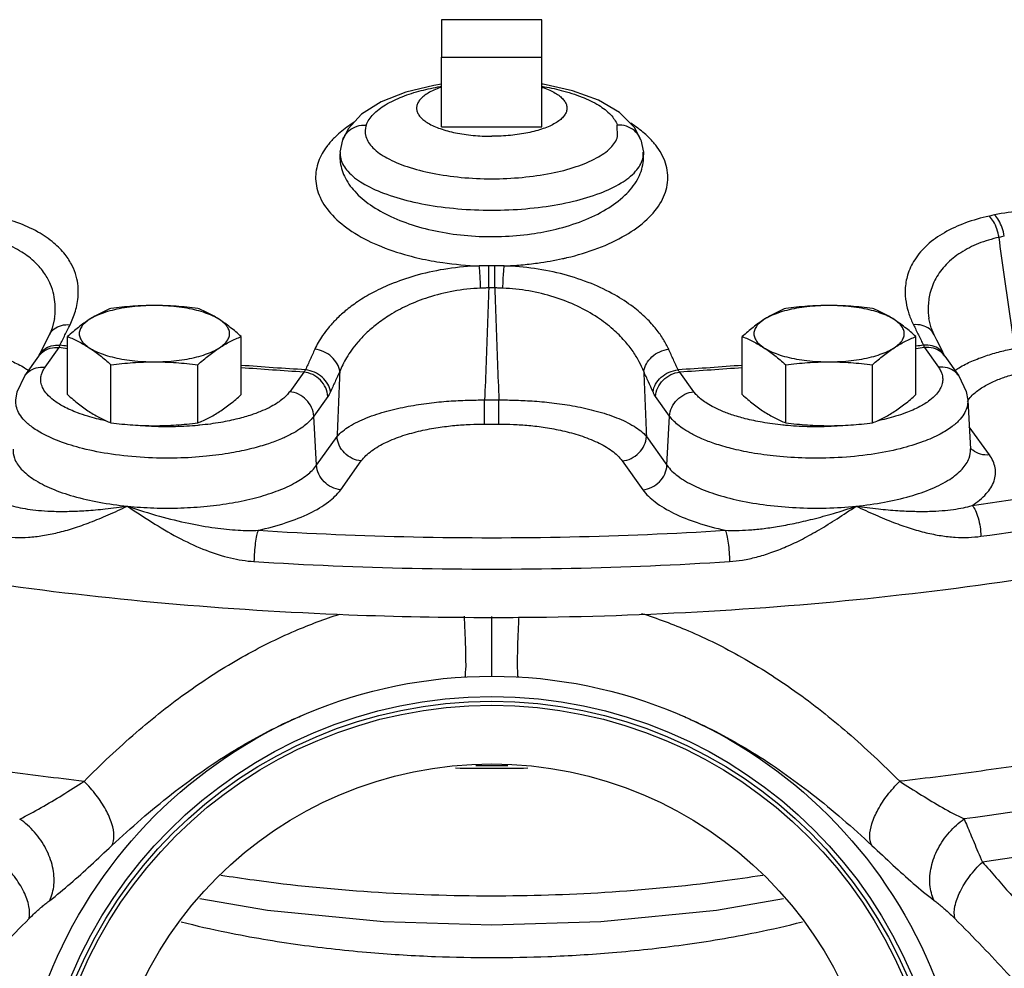
# Model space of a CAD drawing. Units: inches. Extents: x -70 to 63, y -41 to 68.
# Drawn here: x 45 to 49, y 0 to 5 of the extents above; entities that cross this region are included whole.
import ezdxf

# ---------------------------------------------------------------- set-up
doc = ezdxf.new("R2010")
doc.units = ezdxf.units.IN
doc.header["$LTSCALE"] = 1.21
doc.header["$MEASUREMENT"] = 0
doc.layers.get('0').update_dxf_attribs({"linetype": 'CONTINUOUS'})
for name, color, linetype in [('02___PRT_ALL_AXES', 7, 'CONTINUOUS'), ('11611', 7, 'CONTINUOUS'), ('MACHINE', 7, 'CONTINUOUS')]:
    doc.layers.add(name, color=color, linetype=linetype)

msp = doc.modelspace()

# ---------------------------------------------------------------- linework, layer by layer
at = {"color": 7, "linetype": 'CONTINUOUS'}
for p, q in [((47.1733, 4.62), (46.6733, 4.62)), ((46.6733, 4.62), (46.6733, 4.4327)), ((47.1733, 4.4327), (47.1733, 4.62)), ((46.6733, 4.4327), (47.1733, 4.4327)), ((47.551, 4.0372), (47.5491, 4.0942)), ((47.6666, 4.021), (47.6348, 4.0815)), ((46.1673, 3.9594), (46.1799, 4.0205)), ((46.1799, 4.0205), (46.1801, 4.021)), ((47.6667, 4.0205), (47.6666, 4.021)), ((47.6667, 4.0205), (47.6793, 3.9594)), ((46.1673, 3.9589), (46.1665, 3.9447)), ((47.6794, 3.9589), (47.6801, 3.9462)), ((47.6802, 3.9446), (47.6801, 3.9462)), ((44.7435, 3.1296), (44.7435, 3.1296)), ((49.1032, 3.1296), (49.1032, 3.1296)), ((44.7028, 3.019), (44.7171, 3.048)), ((44.6958, 2.8861), (44.7659, 2.9841)), ((49.0808, 2.9841), (49.1508, 2.8861)), ((49.1798, 2.9458), (49.1654, 2.9752)), ((44.5942, 2.843), (44.6642, 2.9409)), ((44.6669, 2.946), (44.6647, 2.9417)), ((49.1827, 2.9405), (49.1798, 2.946)), ((49.1824, 2.9409), (49.2525, 2.843)), ((45.9856, 2.8616), (45.9156, 2.7637)), ((47.9311, 2.7637), (47.861, 2.8616)), ((46.1062, 2.7397), (46.0361, 2.6418)), ((47.8105, 2.6418), (47.7405, 2.7397)), ((49.297, 2.7211), (49.3108, 2.4773)), ((46.0495, 2.3965), (46.0361, 2.6418)), ((47.7972, 2.3965), (47.8105, 2.6418)), ((49.4053, 2.4481), (49.3044, 2.5891)), ((46.0495, 2.3965), (46.152, 2.5399)), ((47.6947, 2.5399), (47.7972, 2.3965)), ((49.3108, 2.4773), (49.3108, 2.4773)), ((46.17, 2.2746), (46.2726, 2.4179)), ((47.5741, 2.4179), (47.6766, 2.2746))]:
    msp.add_line(p, q, dxfattribs=at)
for points in [[(46.6733, 4.2976), (46.634, 4.2919), (46.495, 4.2582), (46.3718, 4.2096), (46.2744, 4.1479), (46.2073, 4.0749), (46.1801, 4.021)], [(47.6348, 4.0815), (47.5604, 4.1572), (47.4554, 4.2189), (47.3266, 4.2656), (47.1796, 4.2976), (47.1733, 4.2982)], [(44.7435, 3.1296), (44.7312, 3.0808), (44.7171, 3.048)], [(49.1295, 3.048), (49.1152, 3.0816), (49.1032, 3.1296)], [(49.1654, 2.9752), (49.1431, 3.0204), (49.1295, 3.048)], [(44.7028, 3.019), (44.6805, 2.9737), (44.6668, 2.9458)], [(44.5497, 2.7211), (44.5561, 2.7624), (44.5942, 2.843)], [(49.2525, 2.843), (49.2899, 2.7652), (49.297, 2.7212)], [(45.4679, 0.235), (45.8053, 0.1759), (46.383, 0.1194), (46.9233, 0.1027)], [(46.9233, 0.1027), (47.4666, 0.1196), (48.0441, 0.1762), (48.3788, 0.235)]]:
    msp.add_lwpolyline(points, dxfattribs=at)
for points, start_tangent, end_tangent in [([(46.2976, 4.0942), (46.3319, 4.147), (46.3939, 4.1952), (46.4773, 4.2356), (46.571, 4.2659), (46.6665, 4.2866), (46.6733, 4.2878)], (0.147737, 0.411538), (0.431211, 0.073165)), ([(47.1735, 4.2878), (47.2702, 4.2673), (47.3735, 4.2339), (47.4569, 4.1927), (47.5164, 4.1454), (47.5491, 4.0942)], (0.431182, -0.073145), (0.147687, -0.411444)), ([(46.2368, 4.1078), (46.2265, 4.1012), (46.1592, 4.0501)], (-0.081869, -0.051593), (-0.072438, -0.064272)), ([(46.1801, 4.021), (46.1851, 4.0325), (46.2123, 4.0667), (46.2517, 4.0883), (46.2976, 4.0942)], (0.050698, 0.139798), (0.147144, -0.007411)), ([(46.2976, 4.0942), (46.2956, 4.0372), (46.3306, 3.9812), (46.4005, 3.9301), (46.5013, 3.8868), (46.6271, 3.8539), (46.7705, 3.8332), (46.923, 3.8262), (47.0756, 3.8332), (47.2191, 3.8538), (47.3451, 3.8867), (47.446, 3.9301), (47.516, 3.9812), (47.551, 4.0372)], (-0.48538, -1.35303), (0.384378, 1.399456)), ([(47.6666, 4.021), (47.6616, 4.0325), (47.6344, 4.0667), (47.595, 4.0883), (47.5491, 4.0942)], (-0.050699, 0.139798), (-0.147144, -0.007408)), ([(47.6915, 4.0465), (47.6625, 4.0709), (47.6173, 4.1031)], (-0.069278, 0.062787), (-0.078368, 0.050798)), ([(46.1536, 4.0451), (46.1163, 4.0066)], (-0.039523, -0.036153), (-0.034784, -0.040746)), ([(46.1592, 4.0501), (46.1536, 4.0451)], (-0.005635, -0.004999), (-0.005559, -0.005085)), ([(47.7284, 4.0089), (47.6915, 4.0465)], (-0.03451, 0.039851), (-0.039042, 0.035384)), ([(46.1163, 4.0066), (46.1011, 3.9876), (46.0596, 3.9124), (46.0452, 3.8259), (46.0673, 3.7336), (46.1288, 3.6441), (46.226, 3.5637), (46.3542, 3.4957), (46.5075, 3.443), (46.5646, 3.4289)], (-0.581186, -0.680803), (0.872213, -0.196609)), ([(47.2976, 3.4325), (47.4528, 3.4797), (47.5907, 3.5451), (47.6981, 3.6242), (47.7691, 3.7133), (47.8002, 3.808), (47.7901, 3.9036), (47.7412, 3.9933), (47.7284, 4.0089)], (0.857101, 0.203224), (-0.577885, 0.667324)), ([(46.1665, 3.9447), (46.167, 3.9166), (46.1886, 3.8387), (46.2399, 3.7637), (46.3181, 3.696), (46.4199, 3.638), (46.5412, 3.5918), (46.6772, 3.5591), (46.8228, 3.541), (46.9725, 3.5383), (47.1209, 3.5512)], (-0.057061, -1.141486), (1.124095, 0.159278)), ([(46.1675, 3.9589), (46.1704, 3.9264)], (-0.001759, -0.032762), (0.007575, -0.031593)), ([(46.1704, 3.9264), (46.2057, 3.8635), (46.2779, 3.8053), (46.3833, 3.7546), (46.5165, 3.7141), (46.6705, 3.6859), (46.8376, 3.6714), (47.0091, 3.6714), (47.1761, 3.6859), (47.3302, 3.7141), (47.4634, 3.7546), (47.5687, 3.8053), (47.6409, 3.8635), (47.6762, 3.9264), (47.6791, 3.9589)], (0.398501, -1.662023), (-0.092548, 1.723547)), ([(47.1209, 3.5512), (47.2446, 3.575), (47.3767, 3.6165), (47.4947, 3.674), (47.5872, 3.7437), (47.6495, 3.8222), (47.6784, 3.9058), (47.6801, 3.9446)], (0.731487, 0.103717), (-0.03653, 0.744339)), ([(44.8204, 3.0977), (44.835, 3.1305), (44.8473, 3.1656), (44.8564, 3.2037), (44.8613, 3.2451), (44.8604, 3.2904), (44.8513, 3.3395), (44.8311, 3.3923), (44.7957, 3.4482), (44.7402, 3.5054), (44.6601, 3.5605), (44.5558, 3.6076), (44.4417, 3.6398)], (0.34691, 0.700563), (-0.764292, 0.164294)), ([(49.4049, 3.6398), (49.2852, 3.6055), (49.1807, 3.5572), (49.0949, 3.4953), (49.0325, 3.4223), (48.9971, 3.3458), (48.9852, 3.2747), (48.9892, 3.2101), (49.0038, 3.1516), (49.0263, 3.0977)], (-0.763771, -0.164214), (0.346674, -0.700093)), ([(49.4308, 3.6454), (49.4179, 3.6425), (49.4049, 3.6398)], (-0.025878, -0.005636), (-0.025894, -0.005562)), ([(49.453, 3.5337), (49.4421, 3.5759), (49.4254, 3.6127), (49.4049, 3.6398)], (-0.020124, 0.116214), (-0.084755, 0.08202)), ([(50.5546, 3.4283), (50.5128, 3.454), (50.4656, 3.4805), (50.4116, 3.5079), (50.3495, 3.5362), (50.2773, 3.565), (50.1935, 3.5936), (50.0961, 3.621), (49.9834, 3.6452), (49.8548, 3.6634), (49.7134, 3.6717), (49.566, 3.666), (49.4308, 3.6454)], (-0.984929, 0.632596), (-1.14383, -0.248829)), ([(49.4794, 3.5394), (49.4684, 3.5816), (49.4515, 3.6184), (49.4308, 3.6454)], (-0.020359, 0.116311), (-0.085373, 0.081573)), ([(49.4794, 3.5394), (49.4662, 3.5365), (49.453, 3.5337)], (-0.026379, -0.005745), (-0.026395, -0.005669)), ([(44.7435, 3.1296), (44.7461, 3.1558), (44.7461, 3.2001), (44.7393, 3.2479), (44.7229, 3.2992), (44.6936, 3.3532), (44.6471, 3.4081), (44.5797, 3.4604), (44.4913, 3.5043), (44.3937, 3.5337)], (0.080478, 0.586899), (-0.577938, 0.128696)), ([(49.453, 3.5337), (49.3506, 3.5025), (49.2621, 3.4573), (49.1898, 3.3985), (49.1378, 3.3282), (49.1088, 3.2541), (49.0999, 3.1847), (49.1032, 3.1296)], (-0.577559, -0.128631), (0.080445, -0.58693)), ([(49.5312, 2.9806), (49.5053, 3.1641), (49.4792, 3.3485), (49.453, 3.5337)], (-0.078114, 0.55315), (-0.078278, 0.553127)), ([(46.8613, 3.3914), (46.7036, 3.3771), (46.5563, 3.3463), (46.4323, 3.3051), (46.3324, 3.259), (46.254, 3.2121), (46.1929, 3.1664), (46.1454, 3.123), (46.1086, 3.0823), (46.0801, 3.0443), (46.058, 3.0088), (46.0409, 2.9752)], (-0.962847, -0.031698), (-0.400363, -0.876236)), ([(46.5646, 3.4289), (46.679, 3.4078), (46.8613, 3.3914)], (0.292084, -0.06584), (0.299068, -0.010668)), ([(46.9084, 3.3913), (46.8845, 3.3914), (46.8612, 3.3914)], (-0.047115, 0.00022), (-0.047115, 0.000072)), ([(46.8678, 3.2803), (46.8661, 3.3237), (46.8638, 3.3623), (46.8612, 3.3914)], (-0.00345, 0.111281), (-0.012574, 0.110623)), ([(46.9081, 3.2813), (46.9081, 3.3241), (46.9082, 3.3622), (46.9084, 3.3913)], (0.000088, 0.109941), (0.000582, 0.10994)), ([(46.9383, 3.3913), (46.9233, 3.3912), (46.9084, 3.3913)], (-0.029948, -0.000142), (-0.029948, 0.000143)), ([(46.9854, 3.3914), (46.962, 3.3914), (46.9383, 3.3913)], (-0.047125, -0.000069), (-0.047124, -0.00022)), ([(46.9386, 3.2813), (46.9385, 3.3241), (46.9384, 3.3622), (46.9383, 3.3913)], (-0.000086, 0.109946), (-0.00058, 0.109945)), ([(46.9788, 3.2803), (46.9806, 3.3237), (46.9828, 3.3623), (46.9854, 3.3914)], (0.003449, 0.111286), (0.012575, 0.110627)), ([(46.9854, 3.3914), (47.0692, 3.3965), (47.1522, 3.4056)], (0.16737, 0.005979), (0.165954, 0.02254)), ([(47.8057, 2.9752), (47.7797, 3.024), (47.7438, 3.0752), (47.6948, 3.1295), (47.6279, 3.1869), (47.537, 3.2465), (47.4201, 3.3028), (47.284, 3.348), (47.1367, 3.3781), (46.9854, 3.3914)], (-0.40029, 0.87607), (-0.962667, 0.03166)), ([(47.1522, 3.4056), (47.2765, 3.4276)], (0.125041, 0.017003), (0.123285, 0.02727)), ([(47.2765, 3.4276), (47.2821, 3.4289)], (0.00556, 0.00123), (0.005555, 0.001252)), ([(47.2821, 3.4289), (47.2976, 3.4325)], (0.015539, 0.003502), (0.0155, 0.003675)), ([(46.8678, 3.2803), (46.7325, 3.2651), (46.6067, 3.2338), (46.5008, 3.1924), (46.4153, 3.1463), (46.3482, 3.0995), (46.2958, 3.0541), (46.2551, 3.011), (46.2235, 2.9705), (46.199, 2.9329), (46.1799, 2.8977), (46.1652, 2.8644)], (-0.858903, -0.038517), (-0.318869, -0.798449)), ([(46.9081, 3.2813), (46.8877, 3.281), (46.8678, 3.2803)], (-0.04027, -0.00024), (-0.040231, -0.001791)), ([(46.9081, 3.2813), (46.9014, 3.0942), (46.8947, 2.9079), (46.888, 2.7223)], (-0.020029, -0.559), (-0.020181, -0.558995)), ([(46.9386, 3.2813), (46.9233, 3.2813), (46.9081, 3.2813)], (-0.030467, -0.000027), (-0.030467, 0.000028)), ([(46.9788, 3.2803), (46.9588, 3.281), (46.9386, 3.2813)], (-0.040242, 0.001806), (-0.040281, 0.000235)), ([(46.9386, 3.2813), (46.9453, 3.0942), (46.952, 2.9079), (46.9587, 2.7223)], (0.020029, -0.559), (0.020181, -0.558994)), ([(47.6815, 2.8644), (47.659, 2.9128), (47.6281, 2.9635), (47.586, 3.0174), (47.5286, 3.0745), (47.4508, 3.1338), (47.3508, 3.1901), (47.2343, 3.2356), (47.1084, 3.2662), (46.9788, 3.2803)], (-0.318814, 0.798311), (-0.858755, 0.03849)), ([(44.7171, 3.048), (44.7408, 3.0768), (44.777, 3.0943), (44.8204, 3.0977)], (0.054219, 0.109381), (0.120522, -0.0106)), ([(44.7952, 3.0467), (44.8204, 3.0977)], (0.025146, 0.051034), (0.025247, 0.050984)), ([(49.1295, 3.048), (49.1058, 3.0768), (49.0697, 3.0943), (49.0263, 3.0977)], (-0.054216, 0.109385), (-0.120525, -0.0106)), ([(49.0263, 3.0977), (49.0515, 3.0467)], (0.025247, -0.050985), (0.025146, -0.051034)), ([(44.7701, 2.9958), (44.7952, 3.0467)], (0.024982, 0.050952), (0.025081, 0.050903)), ([(49.0515, 3.0467), (49.0765, 2.9958)], (0.025081, -0.050903), (0.024982, -0.050952)), ([(44.6669, 2.946), (44.6907, 2.9749), (44.7268, 2.9924), (44.7701, 2.9958)], (0.05376, 0.109738), (0.120625, -0.010641)), ([(44.7659, 2.9841), (44.768, 2.9894), (44.7701, 2.9958)], (0.004907, 0.01148), (0.003799, 0.011893)), ([(44.8079, 2.9904), (44.7701, 2.9958)], (-0.03774, 0.005339), (-0.037724, 0.005446)), ([(49.0765, 2.9958), (49.0388, 2.9904)], (-0.037724, -0.005446), (-0.03774, -0.005339)), ([(49.1798, 2.946), (49.156, 2.9749), (49.1199, 2.9924), (49.0765, 2.9958)], (-0.053782, 0.109704), (-0.120605, -0.01064)), ([(49.0765, 2.9958), (49.0787, 2.9894), (49.0808, 2.9841)], (0.003799, -0.011893), (0.004907, -0.01148)), ([(44.3155, 2.9806), (44.3879, 2.9637), (44.4596, 2.9425), (44.5293, 2.9159), (44.5937, 2.8829)], (0.290004, -0.059593), (0.253296, -0.153603)), ([(44.6642, 2.9409), (44.6828, 2.9606)], (0.015802, 0.022038), (0.021026, 0.017055)), ([(44.6828, 2.9606), (44.7211, 2.9803), (44.7659, 2.9841)], (0.068794, 0.055801), (0.087603, -0.008793)), ([(44.8079, 2.9781), (44.7659, 2.9841)], (-0.041994, 0.005913), (-0.041975, 0.006045)), ([(46.0409, 2.9752), (46.0176, 2.924), (45.9945, 2.8729)], (-0.046699, -0.102205), (-0.046214, -0.102425)), ([(46.1652, 2.8644), (46.1523, 2.9034), (46.1244, 2.9379), (46.0855, 2.963), (46.0409, 2.9752)], (-0.020834, 0.176692), (-0.176797, 0.019926)), ([(47.6815, 2.8644), (47.6944, 2.9034), (47.7222, 2.9379), (47.7611, 2.963), (47.8057, 2.9752)], (0.020834, 0.176692), (0.176797, 0.019926)), ([(47.8522, 2.8729), (47.829, 2.924), (47.8057, 2.9752)], (-0.046214, 0.102425), (-0.046699, 0.102205)), ([(49.0808, 2.9841), (49.0388, 2.9781)], (-0.041975, -0.006045), (-0.041994, -0.005913)), ([(49.1639, 2.9606), (49.1255, 2.9803), (49.0808, 2.9841)], (-0.068794, 0.055802), (-0.087604, -0.008793)), ([(49.1824, 2.9409), (49.1639, 2.9606)], (-0.01579, 0.022008), (-0.021002, 0.017035)), ([(49.2537, 2.8834), (49.318, 2.9162), (49.3874, 2.9426), (49.4588, 2.9637), (49.5312, 2.9806)], (0.252874, 0.152688), (0.289188, 0.059429)), ([(44.5937, 2.8829), (44.6141, 2.8697)], (0.020801, -0.012614), (0.019966, -0.013906)), ([(44.5942, 2.843), (44.6127, 2.8627), (44.6511, 2.8824), (44.6958, 2.8861)], (0.067491, 0.094198), (0.114414, -0.011484)), ([(44.909, 2.6409), (44.8577, 2.6583), (44.7874, 2.6899), (44.738, 2.7214), (44.7056, 2.7515), (44.6862, 2.7793), (44.6766, 2.8048), (44.6744, 2.8279), (44.6776, 2.8488), (44.6849, 2.8681), (44.6958, 2.8861)], (-0.365176, 0.110453), (0.22184, 0.310144)), ([(45.9945, 2.8729), (45.6738, 2.8951)], (-0.320918, 0.018878), (-0.320476, 0.025618)), ([(45.9856, 2.8616), (45.6738, 2.8833)], (-0.312048, 0.018456), (-0.311632, 0.024803)), ([(45.9945, 2.8729), (45.9901, 2.8667), (45.9856, 2.8616)], (-0.007652, -0.012148), (-0.010252, -0.01005)), ([(46.1062, 2.7397), (46.0953, 2.7833), (46.0687, 2.8215), (46.0304, 2.8489), (45.9856, 2.8616)], (-0.010037, 0.18484), (-0.184186, 0.018488)), ([(46.1189, 2.7625), (46.1059, 2.8014), (46.078, 2.8357), (46.0391, 2.8607), (45.9945, 2.8729)], (-0.021218, 0.176445), (-0.176604, 0.019857)), ([(46.1652, 2.8644), (46.142, 2.8134), (46.1189, 2.7625)], (-0.046504, -0.101779), (-0.046021, -0.101999)), ([(46.1652, 2.8644), (46.1586, 2.7018), (46.152, 2.5399)], (-0.013186, -0.324571), (-0.013179, -0.324572)), ([(47.7277, 2.7625), (47.7047, 2.8134), (47.6815, 2.8644)], (-0.046021, 0.101999), (-0.046504, 0.101779)), ([(47.6815, 2.8644), (47.6881, 2.7018), (47.6947, 2.5399)], (0.013186, -0.324571), (0.013179, -0.324572)), ([(47.7277, 2.7625), (47.7407, 2.8014), (47.7686, 2.8357), (47.8076, 2.8607), (47.8522, 2.8729)], (0.021215, 0.176445), (0.176603, 0.019857)), ([(47.7405, 2.7397), (47.7514, 2.7833), (47.7779, 2.8215), (47.8163, 2.8489), (47.861, 2.8616)], (0.010037, 0.18484), (0.184186, 0.018488)), ([(48.1729, 2.8951), (47.8522, 2.8729)], (-0.320476, -0.025618), (-0.320918, -0.018878)), ([(47.861, 2.8616), (47.8565, 2.8667), (47.8522, 2.8729)], (-0.010252, 0.01005), (-0.007652, 0.012148)), ([(48.1729, 2.8833), (47.861, 2.8616)], (-0.311632, -0.024803), (-0.312048, -0.018456)), ([(49.1508, 2.8861), (49.1617, 2.8681), (49.1691, 2.8488), (49.1723, 2.8277), (49.17, 2.8045), (49.1603, 2.779), (49.1407, 2.751), (49.1078, 2.7208), (49.0578, 2.6891), (48.9868, 2.6574), (48.9376, 2.6409)], (0.22188, -0.310199), (-0.36524, -0.110456)), ([(49.2525, 2.843), (49.2339, 2.8627), (49.1956, 2.8824), (49.1508, 2.8861)], (-0.067491, 0.094198), (-0.114414, -0.011484)), ([(49.2326, 2.8697), (49.2537, 2.8834)], (0.020582, 0.01433), (0.021465, 0.012961)), ([(49.3147, 2.7403), (49.3589, 2.7779), (49.4121, 2.8083), (49.4697, 2.8324), (49.5291, 2.8513), (49.5892, 2.866)], (0.207978, 0.227002), (0.299294, 0.063738)), ([(45.9156, 2.7637), (45.9009, 2.746), (45.8815, 2.7279), (45.8561, 2.7091), (45.8232, 2.6894), (45.7807, 2.6691), (45.7262, 2.6485), (45.6575, 2.6285), (45.572, 2.6105), (45.4682, 2.5964)], (-0.284232, -0.397371), (-0.486263, -0.0485)), ([(46.0361, 2.6418), (46.0252, 2.6853), (45.9987, 2.7235), (45.9603, 2.751), (45.9156, 2.7637)], (-0.010037, 0.18484), (-0.184186, 0.018488)), ([(46.1189, 2.7625), (46.1126, 2.7499), (46.1062, 2.7397)], (-0.010764, -0.023856), (-0.015239, -0.021278)), ([(47.7405, 2.7397), (47.734, 2.7499), (47.7277, 2.7625)], (-0.015239, 0.021278), (-0.010764, 0.023856)), ([(47.8105, 2.6418), (47.8214, 2.6853), (47.848, 2.7235), (47.8863, 2.751), (47.9311, 2.7637)], (0.010037, 0.18484), (0.184186, 0.018488)), ([(48.3754, 2.5967), (48.2723, 2.6109), (48.1874, 2.629), (48.1192, 2.6489), (48.0652, 2.6694), (48.023, 2.6897), (47.9902, 2.7093), (47.965, 2.728), (47.9457, 2.7461), (47.9311, 2.7637)], (-0.483046, 0.049172), (-0.28241, 0.394824)), ([(46.0361, 2.6418), (46.0186, 2.6206), (45.9953, 2.5989), (45.965, 2.5763), (45.9255, 2.5528), (45.8746, 2.5284), (45.8094, 2.5038), (45.727, 2.4799), (45.6247, 2.4582), (45.5004, 2.4414), (45.3543, 2.4324), (45.191, 2.4351), (45.0265, 2.4518), (44.8826, 2.4803), (44.7691, 2.5155), (44.6849, 2.5533), (44.6258, 2.5911), (44.5869, 2.6271), (44.5637, 2.6605), (44.5523, 2.691), (44.5496, 2.7186), (44.5497, 2.7211)], (-0.956735, -1.337564), (0.093051, 1.645595)), ([(46.152, 2.5399), (46.213, 2.5906), (46.2993, 2.6334), (46.4006, 2.6668), (46.5067, 2.6909), (46.6108, 2.707), (46.7096, 2.7167), (46.8018, 2.7214), (46.888, 2.7223)], (0.498269, 0.592645), (0.774243, -0.006874)), ([(46.8872, 2.6021), (46.8875, 2.6301), (46.8878, 2.6725), (46.888, 2.7223)], (0.00215, 0.120243), (0.000276, 0.120262)), ([(46.888, 2.7223), (46.9233, 2.7223), (46.9587, 2.7223)], (0.070679, -0.000177), (0.070679, 0.000177)), ([(46.9587, 2.7223), (47.0448, 2.7214), (47.1366, 2.7167), (47.235, 2.7071), (47.3387, 2.6911), (47.4446, 2.6672), (47.5462, 2.6338), (47.6331, 2.591), (47.6947, 2.5399)], (0.774236, 0.006866), (0.498251, -0.592651)), ([(46.9595, 2.6021), (46.9591, 2.6301), (46.9588, 2.6725), (46.9587, 2.7223)], (-0.00215, 0.120243), (-0.000276, 0.120262)), ([(49.297, 2.7212), (49.2971, 2.7184), (49.2943, 2.6907), (49.2827, 2.6601), (49.2592, 2.6265), (49.2199, 2.5903), (49.1601, 2.5524), (49.0749, 2.5145), (48.9604, 2.4794), (48.8154, 2.4511), (48.6505, 2.4348), (48.4878, 2.4325), (48.3426, 2.4417), (48.2191, 2.4587), (48.1175, 2.4804), (48.0358, 2.5043), (47.9711, 2.5289), (47.9206, 2.5531), (47.8813, 2.5766), (47.8511, 2.599), (47.828, 2.6206), (47.8105, 2.6418)], (0.094383, -1.645628), (-0.956781, 1.337629)), ([(49.2953, 2.7148), (49.3147, 2.7403)], (0.016559, 0.027449), (0.021679, 0.023662)), ([(44.9968, 2.6186), (44.9525, 2.6289), (44.909, 2.6409)], (-0.088664, 0.018642), (-0.086735, 0.026234)), ([(48.9376, 2.6409), (48.8911, 2.6281), (48.8496, 2.6186)], (-0.086837, -0.026261), (-0.088771, -0.018652)), ([(49.3191, 2.1958), (50.0341, 2.3125), (50.7094, 2.4585), (51.3362, 2.6321)], (2.046233, 0.283455), (1.972539, 0.613602)), ([(45.4583, 2.5954), (45.3462, 2.5889), (45.2099, 2.5911), (45.1571, 2.595)], (-0.30028, -0.02803), (-0.300387, 0.02723)), ([(45.4682, 2.5964), (45.4583, 2.5954)], (-0.009849, -0.000982), (-0.009855, -0.00092)), ([(46.2726, 2.4179), (46.3236, 2.4681), (46.3958, 2.5107), (46.4805, 2.5443), (46.5692, 2.5687), (46.6561, 2.5852), (46.7385, 2.5953), (46.8154, 2.6006), (46.8872, 2.6021)], (0.383497, 0.535776), (0.65888, -0.001652)), ([(46.8872, 2.6021), (46.9233, 2.602), (46.9595, 2.6021)], (0.072253, -0.000181), (0.072253, 0.000181)), ([(46.9595, 2.6021), (47.0311, 2.6006), (47.1078, 2.5954), (47.1899, 2.5853), (47.2765, 2.5689), (47.365, 2.5447), (47.45, 2.5112), (47.5226, 2.4684), (47.5741, 2.4179)], (0.658875, 0.001646), (0.383485, -0.535778)), ([(48.3883, 2.5954), (48.3754, 2.5967)], (-0.012946, 0.001209), (-0.012936, 0.001317)), ([(48.6324, 2.5909), (48.4966, 2.589), (48.3883, 2.5954)], (-0.244047, -0.013385), (-0.24333, 0.022721)), ([(48.6887, 2.595), (48.6324, 2.5909)], (-0.056181, -0.005064), (-0.056323, -0.003089)), ([(53.7611, 2.5559), (53.6478, 2.2876), (53.3766, 1.9353), (52.9746, 1.6011), (52.4499, 1.2916), (51.8133, 1.0132), (51.0773, 0.7713), (50.2575, 0.5712), (49.3699, 0.4166)], (-1.374005, -4.912527), (-5.030496, -0.717575)), ([(46.2726, 2.4179), (46.2278, 2.4307), (46.1895, 2.4581), (46.1629, 2.4963), (46.152, 2.5399)], (-0.184186, 0.018488), (-0.010037, 0.18484)), ([(47.5741, 2.4179), (47.6188, 2.4307), (47.6572, 2.4581), (47.6837, 2.4963), (47.6947, 2.5399)], (0.184186, 0.018488), (0.010037, 0.18484)), ([(44.536, 2.4772), (44.5426, 2.4327), (44.5773, 2.3777), (44.6397, 2.3264), (44.7275, 2.2807), (44.8374, 2.2422), (44.9653, 2.2124), (45.1064, 2.1926)], (-0.032975, -0.685563), (0.676493, -0.067906)), ([(48.7402, 2.1925), (48.8813, 2.2124), (49.0092, 2.2422), (49.1191, 2.2807), (49.2069, 2.3264), (49.2694, 2.3777), (49.3041, 2.4327), (49.3107, 2.4772)], (0.676511, 0.067905), (-0.03297, 0.685577)), ([(49.3222, 2.4716), (49.3098, 2.4835)], (-0.013389, 0.010861), (-0.01137, 0.012989)), ([(49.4053, 2.4481), (49.3605, 2.4519), (49.3222, 2.4716)], (-0.087604, -0.008793), (-0.068794, 0.055802)), ([(49.3624, 2.0422), (50.0882, 2.1605), (50.7739, 2.3086), (51.4109, 2.4847)], (2.077957, 0.28785), (2.003456, 0.622033)), ([(49.3191, 2.1958), (49.3896, 2.255), (49.4284, 2.3183), (49.4338, 2.3836), (49.4053, 2.4481)], (0.252294, 0.166481), (-0.175854, 0.245853)), ([(45.1064, 2.1926), (45.2384, 2.1838), (45.3723, 2.1838), (45.5041, 2.1925), (45.6297, 2.2095), (45.7457, 2.2344), (45.8486, 2.2666), (45.9353, 2.3051), (46.003, 2.3488), (46.0495, 2.3965)], (0.98855, -0.09923), (0.578003, 0.808078)), ([(46.17, 2.2746), (46.1253, 2.2873), (46.0869, 2.3147), (46.0604, 2.353), (46.0495, 2.3965)], (-0.184186, 0.018488), (-0.010037, 0.18484)), ([(47.6766, 2.2746), (47.7214, 2.2873), (47.7597, 2.3147), (47.7863, 2.353), (47.7972, 2.3965)], (0.184186, 0.018488), (0.010037, 0.18484)), ([(47.7972, 2.3965), (47.851, 2.3431), (47.9313, 2.295), (48.0348, 2.2538), (48.1574, 2.2211), (48.2944, 2.1979), (48.4409, 2.1852), (48.5915, 2.1833), (48.7402, 2.1925)], (0.577906, -0.807941), (0.988383, 0.09921)), ([(45.7587, 2.0723), (45.8987, 2.1103), (46.0169, 2.1579), (46.1086, 2.2134), (46.17, 2.2746)], (0.455477, 0.100171), (0.271317, 0.379315)), ([(47.6766, 2.2746), (47.738, 2.2134), (47.8297, 2.1579), (47.9479, 2.1103), (48.0879, 2.0723)], (0.271318, -0.379316), (0.455477, -0.100171)), ([(44.4842, 2.0422), (44.5462, 2.0368), (44.6129, 2.0378), (44.6836, 2.0456), (44.7583, 2.0604), (44.8372, 2.0825), (44.9209, 2.1121), (45.0101, 2.1489), (45.1064, 2.1925)], (0.642992, -0.089074), (0.588633, 0.273651)), ([(44.5275, 2.1958), (44.5714, 2.185), (44.6212, 2.1764), (44.6777, 2.1702), (44.7419, 2.1669), (44.8153, 2.1669), (44.8996, 2.1706), (44.9962, 2.1789), (45.1064, 2.1925)], (0.559871, -0.16131), (0.576884, 0.081746)), ([(45.1064, 2.1925), (45.2672, 2.1426), (45.4133, 2.107), (45.5436, 2.0842), (45.6585, 2.0728), (45.7587, 2.0723)], (0.630451, -0.216895), (0.665894, 0.033134)), ([(45.1064, 2.1925), (45.2431, 2.1035), (45.3731, 2.0293), (45.4988, 1.9723), (45.621, 1.9341), (45.7377, 1.9163)], (0.57754, -0.39005), (0.695486, -0.044625)), ([(48.0879, 2.0723), (48.1424, 2.0713), (48.2035, 2.0738), (48.2716, 2.0802), (48.3473, 2.0909), (48.4315, 2.1067), (48.525, 2.1282), (48.628, 2.1565), (48.7402, 2.1925)], (0.665989, -0.033132), (0.630519, 0.216991)), ([(48.109, 1.9163), (48.1739, 1.9238), (48.243, 1.9384), (48.3159, 1.9605), (48.3922, 1.9905), (48.4722, 2.0286), (48.5562, 2.075), (48.6451, 2.1297), (48.7402, 2.1925)], (0.69571, 0.044574), (0.577834, 0.39001)), ([(48.7402, 2.1925), (48.8513, 2.1788), (48.9483, 2.1705), (49.0326, 2.1668), (49.1058, 2.1669), (49.1696, 2.1703), (49.2258, 2.1764), (49.2754, 2.185), (49.3191, 2.1958)], (0.576884, -0.081744), (0.559872, 0.16131)), ([(48.7402, 2.1925), (48.8372, 2.1486), (48.9269, 2.1116), (49.0107, 2.0821), (49.0895, 2.0601), (49.1639, 2.0454), (49.2343, 2.0378), (49.3006, 2.0369), (49.3624, 2.0422)], (0.588634, -0.273652), (0.642993, 0.089074)), ([(49.3191, 2.1958), (49.3352, 2.1713), (49.349, 2.1338), (49.3585, 2.0886), (49.3624, 2.0422)], (0.113873, -0.115356), (0.003115, -0.162062)), ([(45.7587, 2.0723), (45.7509, 2.0469), (45.7442, 2.0087), (45.7396, 1.963), (45.7377, 1.9163)], (-0.065606, -0.143686), (-0.001474, -0.157948)), ([(45.7587, 2.0723), (46.5333, 2.0394), (47.313, 2.0393), (48.0879, 2.0723)], (2.325798, -0.149023), (2.325798, 0.149023)), ([(48.0879, 2.0723), (48.0957, 2.0469), (48.1024, 2.0087), (48.1071, 1.963), (48.109, 1.9163)], (0.065606, -0.143686), (0.001474, -0.157948)), ([(45.7377, 1.9163), (46.5265, 1.8828), (47.3202, 1.8828), (48.109, 1.9163)], (2.367828, -0.151716), (2.367828, 0.151716)), ([(45.0287, 0.499), (45.3266, 0.7558), (45.624, 0.9644), (45.9204, 1.1234), (45.9877, 1.153)], (0.852169, 0.796537), (1.075303, 0.454216)), ([(47.8581, 1.1535), (47.9269, 1.1233), (48.2235, 0.9642), (48.5211, 0.7558), (48.8192, 0.4993)], (1.077256, -0.454192), (0.854308, -0.796869)), ([(51.1082, 1.0033), (51.0286, 0.9811), (50.1875, 0.7829), (49.2792, 0.6317)], (-1.797424, -0.509083), (-1.850738, -0.250309)), ([(44.8901, 0.8195), (44.4827, 0.871), (44.0845, 0.9317)], (-0.808321, 0.091913), (-0.802521, 0.133382)), ([(49.7622, 0.9317), (49.3645, 0.871), (48.9577, 0.8196)], (-0.801374, -0.133192), (-0.807159, -0.091838)), ([(44.5693, 0.6314), (44.677, 0.6884), (44.7816, 0.751), (44.8901, 0.8195)], (0.335359, 0.161201), (0.314142, 0.199414)), ([(45.0287, 0.499), (45.0393, 0.5464), (45.0291, 0.6078), (44.9988, 0.6779), (44.9511, 0.7505), (44.8901, 0.8195)], (0.173918, 0.322139), (-0.260551, 0.257165)), ([(48.8192, 0.4993), (48.8087, 0.5467), (48.819, 0.6081), (48.8493, 0.6781), (48.8969, 0.7507), (48.9577, 0.8196)], (-0.172561, 0.322574), (0.260192, 0.25716)), ([(48.9577, 0.8196), (49.0664, 0.7511), (49.1711, 0.6886), (49.2792, 0.6317)], (0.31474, -0.199452), (0.33607, -0.160932)), ([(44.719, 0.225), (44.7399, 0.3034), (44.7333, 0.3924), (44.7, 0.4828), (44.6434, 0.5653), (44.5693, 0.6314)], (0.20312, 0.419511), (-0.383724, 0.264581)), ([(49.1295, 0.2255), (49.1088, 0.3039), (49.1155, 0.3929), (49.1488, 0.4832), (49.2053, 0.5656), (49.2792, 0.6317)], (-0.201958, 0.419581), (0.383123, 0.264673)), ([(49.2792, 0.6317), (49.2939, 0.5966), (49.3102, 0.5578), (49.3283, 0.515), (49.3481, 0.4681), (49.3699, 0.4166)], (0.089564, -0.215486), (0.090677, -0.21502)), ([(44.719, 0.225), (44.8227, 0.31), (44.9238, 0.4011), (45.0287, 0.499)], (0.328653, 0.25112), (0.302166, 0.282435)), ([(48.8192, 0.4993), (48.9243, 0.4014), (49.0255, 0.3105), (49.1295, 0.2255)], (0.302721, -0.282364), (0.329452, -0.250662)), ([(44.6163, 0.1344), (44.6154, 0.1957), (44.5902, 0.2679), (44.5431, 0.344), (44.4788, 0.4164)], (0.068341, 0.316765), (-0.233768, 0.224418)), ([(49.2324, 0.1351), (49.2334, 0.1963), (49.2586, 0.2684), (49.3057, 0.3444), (49.3699, 0.4166)], (-0.067212, 0.316586), (0.233389, 0.224217)), ([(49.3699, 0.4166), (49.508, 0.259), (49.6291, 0.1144), (49.7354, -0.0191), (49.8289, -0.1431), (49.911, -0.2597), (49.9832, -0.3707)], (0.667076, -0.743907), (0.527461, -0.84863)), ([(46.9233, 0.247), (46.3215, 0.2668), (45.7385, 0.3256), (45.5717, 0.3503)], (-1.356673, 0.000017), (-1.340091, 0.21368)), ([(48.2746, 0.3502), (48.072, 0.3207), (47.488, 0.2644), (46.9233, 0.247)], (-1.339725, -0.213583), (-1.356308, -0.000015)), ([(44.6163, 0.1344), (44.6385, 0.1562), (44.66, 0.176), (44.6806, 0.1939), (44.7003, 0.2103), (44.7191, 0.225)], (0.096719, 0.097124), (0.108933, 0.083194)), ([(49.1295, 0.2255), (49.1483, 0.2108), (49.168, 0.1945), (49.1886, 0.1766), (49.2101, 0.1568), (49.2324, 0.1351)], (0.109126, -0.082988), (0.09679, -0.097094)), ([(44.241, -0.2641), (44.2525, -0.251), (44.36, -0.1322), (44.4807, -0.0041), (44.6163, 0.1344)], (0.361316, 0.411401), (0.386354, 0.387956)), ([(45.3741, 0.1184), (45.6019, 0.0663), (45.9681, 0.004), (46.3207, -0.035), (46.6434, -0.0546), (46.9233, -0.0599)], (1.515034, -0.386233), (1.563105, 0)), ([(46.9233, -0.0599), (47.2033, -0.0546), (47.5256, -0.035), (47.8774, 0.0038), (48.2426, 0.0659), (48.4725, 0.1185)], (1.563134, 0), (1.515055, 0.386251)), ([(49.2324, 0.1351), (49.3709, -0.0065), (49.4927, -0.1359), (49.5997, -0.2546), (49.6083, -0.2643)], (0.387243, -0.388437), (0.361554, -0.412479))]:
    msp.add_spline(points, degree=3, dxfattribs=dict(at, start_tangent=start_tangent, end_tangent=end_tangent))
at = {"layer": '02___PRT_ALL_AXES', "color": 7, "linetype": 'CONTINUOUS'}
for p, q in [((46.6733, 4.085), (46.6733, 4.4327)), ((47.1733, 4.085), (47.1733, 4.4327)), ((46.6733, 4.085), (47.1733, 4.085)), ((44.808, 2.7489), (44.808, 3.0388)), ((45.674, 2.7489), (45.674, 3.0388)), ((48.1726, 2.7489), (48.1726, 3.0388)), ((49.0387, 2.7489), (49.0387, 3.0388)), ((45.0245, 2.6084), (45.0245, 2.8983)), ((45.4575, 2.6084), (45.4575, 2.8983)), ((48.3891, 2.6084), (48.3891, 2.8983)), ((48.8222, 2.6084), (48.8222, 2.8983))]:
    msp.add_line(p, q, dxfattribs=at)
for points, start_tangent, end_tangent in [([(46.6733, 4.2833), (46.6666, 4.281), (46.6344, 4.2682), (46.6067, 4.2539), (46.584, 4.2384), (46.5667, 4.222), (46.555, 4.2049), (46.5491, 4.1874), (46.5483, 4.1786)], (-0.163296, -0.054753), (0, -0.173061)), ([(47.1734, 4.2833), (47.18, 4.281), (47.2123, 4.2682), (47.24, 4.2539), (47.2626, 4.2384), (47.28, 4.222), (47.2917, 4.2049), (47.2976, 4.1874), (47.2983, 4.1786)], (0.163296, -0.054753), (0, -0.173061)), ([(46.5483, 4.1786), (46.5491, 4.1698), (46.555, 4.1523), (46.5667, 4.1352), (46.584, 4.1188), (46.6067, 4.1034), (46.6344, 4.0891), (46.6666, 4.0762), (46.7029, 4.065), (46.7427, 4.0555), (46.7853, 4.048), (46.8301, 4.0426), (46.8763, 4.0393), (46.9233, 4.0381)], (0, -0.427956), (0.425811, 0)), ([(47.2983, 4.1786), (47.2976, 4.1698), (47.2917, 4.1523), (47.28, 4.1352), (47.2626, 4.1188), (47.24, 4.1034), (47.2123, 4.0891), (47.18, 4.0762), (47.1437, 4.065), (47.104, 4.0555), (47.0614, 4.048), (47.0166, 4.0426), (46.9703, 4.0393), (46.9233, 4.0381)], (0, -0.427956), (-0.425811, 0)), ([(45.241, 3.1937), (45.1851, 3.1921), (45.1305, 3.1874), (45.0783, 3.1797), (45.0297, 3.1693), (44.9859, 3.1562), (44.9478, 3.1408), (44.9162, 3.1234)], (-0.336019, 0), (-0.281883, -0.182896)), ([(45.241, 3.1937), (45.1867, 3.1927), (45.1328, 3.1899), (45.0791, 3.1854), (45.0245, 3.1793)], (-0.217118, 0), (-0.215462, -0.026765)), ([(45.4575, 3.1793), (45.4026, 3.1854), (45.3489, 3.1899), (45.2952, 3.1927), (45.241, 3.1937)], (-0.215462, 0.026765), (-0.217118, 0)), ([(45.5658, 3.1234), (45.5342, 3.1408), (45.4961, 3.1562), (45.4523, 3.1693), (45.4037, 3.1797), (45.3515, 3.1874), (45.2969, 3.1921), (45.241, 3.1937)], (-0.281883, 0.182896), (-0.336019, 0)), ([(48.6057, 3.1937), (48.5498, 3.1921), (48.4951, 3.1874), (48.4429, 3.1797), (48.3944, 3.1693), (48.3506, 3.1562), (48.3125, 3.1408), (48.2809, 3.1234)], (-0.336019, 0), (-0.281883, -0.182896)), ([(48.6057, 3.1937), (48.5513, 3.1927), (48.4974, 3.1899), (48.4438, 3.1854), (48.3891, 3.1793)], (-0.217118, 0), (-0.215462, -0.026765)), ([(48.8222, 3.1793), (48.7673, 3.1854), (48.7136, 3.1899), (48.6598, 3.1927), (48.6057, 3.1937)], (-0.215462, 0.026765), (-0.217118, 0)), ([(48.9304, 3.1234), (48.8988, 3.1408), (48.8607, 3.1562), (48.8169, 3.1693), (48.7684, 3.1797), (48.7162, 3.1874), (48.6616, 3.1921), (48.6057, 3.1937)], (-0.281883, 0.182896), (-0.336019, 0)), ([(45.0245, 3.1793), (44.9968, 3.1675), (44.97, 3.1545), (44.9432, 3.1399), (44.9162, 3.1234)], (-0.113247, -0.045344), (-0.102334, -0.066398)), ([(45.5658, 3.1234), (45.5388, 3.1399), (45.512, 3.1545), (45.4852, 3.1675), (45.4575, 3.1793)], (-0.102334, 0.066398), (-0.113247, 0.045344)), ([(48.3891, 3.1793), (48.3615, 3.1675), (48.3346, 3.1545), (48.3078, 3.1399), (48.2809, 3.1234)], (-0.113247, -0.045344), (-0.102334, -0.066398)), ([(48.9304, 3.1234), (48.9035, 3.1399), (48.8767, 3.1545), (48.8498, 3.1675), (48.8222, 3.1793)], (-0.102334, 0.066398), (-0.113247, 0.045344)), ([(44.9162, 3.1234), (44.8893, 3.105), (44.8625, 3.0848), (44.8356, 3.0629), (44.808, 3.0388)], (-0.115391, -0.07487), (-0.102381, -0.091864)), ([(44.9162, 3.1234), (44.8919, 3.1045), (44.8754, 3.0844), (44.8671, 3.0637), (44.8671, 3.0427), (44.8754, 3.0219), (44.8919, 3.0019), (44.9162, 2.9829)], (-0.150455, -0.097621), (0.150455, -0.097621)), ([(45.674, 3.0388), (45.6464, 3.0629), (45.6195, 3.0848), (45.5927, 3.105), (45.5658, 3.1234)], (-0.102381, 0.091864), (-0.115391, 0.07487)), ([(45.5658, 2.9829), (45.5901, 3.0019), (45.6066, 3.0219), (45.615, 3.0427), (45.615, 3.0637), (45.6066, 3.0844), (45.5901, 3.1045), (45.5658, 3.1234)], (0.150455, 0.097621), (-0.150455, 0.097621)), ([(48.2809, 3.1234), (48.254, 3.105), (48.2272, 3.0848), (48.2003, 3.0629), (48.1726, 3.0388)], (-0.115391, -0.07487), (-0.102381, -0.091864)), ([(48.2809, 3.1234), (48.2566, 3.1045), (48.2401, 3.0844), (48.2317, 3.0637), (48.2317, 3.0427), (48.2401, 3.0219), (48.2566, 3.0019), (48.2809, 2.9829)], (-0.150455, -0.097621), (0.150455, -0.097621)), ([(49.0387, 3.0388), (49.011, 3.0629), (48.9841, 3.0848), (48.9573, 3.105), (48.9304, 3.1234)], (-0.102381, 0.091864), (-0.115391, 0.07487)), ([(48.9304, 2.9829), (48.9547, 3.0019), (48.9712, 3.0219), (48.9796, 3.0427), (48.9796, 3.0637), (48.9712, 3.0844), (48.9547, 3.1045), (48.9304, 3.1234)], (0.150455, 0.097621), (-0.150455, 0.097621)), ([(44.808, 3.0388), (44.8356, 3.027), (44.8625, 3.014), (44.8893, 2.9995), (44.9162, 2.9829)], (0.113247, -0.045344), (0.102334, -0.066398)), ([(45.5658, 2.9829), (45.5927, 2.9995), (45.6195, 3.0141), (45.6464, 3.027), (45.674, 3.0388)], (0.102334, 0.066398), (0.113247, 0.045344)), ([(48.1726, 3.0388), (48.2003, 3.027), (48.2272, 3.014), (48.254, 2.9995), (48.2809, 2.9829)], (0.113247, -0.045344), (0.102334, -0.066398)), ([(48.9304, 2.9829), (48.9573, 2.9995), (48.9841, 3.0141), (49.011, 3.027), (49.0387, 3.0388)], (0.102334, 0.066398), (0.113247, 0.045344)), ([(44.9162, 2.9829), (44.9432, 2.9645), (44.97, 2.9443), (44.9968, 2.9224), (45.0245, 2.8983)], (0.115391, -0.07487), (0.102381, -0.091864)), ([(44.9162, 2.9829), (44.9478, 2.9656), (44.9859, 2.9502), (45.0297, 2.9371), (45.0783, 2.9266), (45.1305, 2.919), (45.1851, 2.9143), (45.241, 2.9127)], (0.281883, -0.182896), (0.336019, 0)), ([(45.241, 2.9127), (45.2969, 2.9143), (45.3515, 2.919), (45.4037, 2.9266), (45.4523, 2.9371), (45.4961, 2.9502), (45.5342, 2.9656), (45.5658, 2.9829)], (0.336019, 0), (0.281883, 0.182896)), ([(45.4575, 2.8983), (45.4852, 2.9224), (45.5121, 2.9444), (45.5389, 2.9645), (45.5658, 2.9829)], (0.102381, 0.091864), (0.115391, 0.07487)), ([(48.2809, 2.9829), (48.3078, 2.9645), (48.3346, 2.9443), (48.3615, 2.9224), (48.3891, 2.8983)], (0.115391, -0.07487), (0.102381, -0.091864)), ([(48.2809, 2.9829), (48.3125, 2.9656), (48.3506, 2.9502), (48.3944, 2.9371), (48.4429, 2.9266), (48.4951, 2.919), (48.5498, 2.9143), (48.6057, 2.9127)], (0.281883, -0.182896), (0.336019, 0)), ([(48.6057, 2.9127), (48.6616, 2.9143), (48.7162, 2.919), (48.7684, 2.9266), (48.8169, 2.9371), (48.8607, 2.9502), (48.8988, 2.9656), (48.9304, 2.9829)], (0.336019, 0), (0.281883, 0.182896)), ([(48.8222, 2.8983), (48.8498, 2.9224), (48.8767, 2.9444), (48.9035, 2.9645), (48.9304, 2.9829)], (0.102381, 0.091864), (0.115391, 0.07487)), ([(45.0245, 2.8983), (45.0794, 2.9044), (45.1331, 2.9089), (45.1869, 2.9117), (45.241, 2.9127)], (0.215462, 0.026765), (0.217118, 0)), ([(45.241, 2.9127), (45.2953, 2.9117), (45.3492, 2.9089), (45.4029, 2.9044), (45.4575, 2.8983)], (0.217118, 0), (0.215462, -0.026765)), ([(48.3891, 2.8983), (48.444, 2.9044), (48.4977, 2.9089), (48.5515, 2.9117), (48.6057, 2.9127)], (0.215462, 0.026765), (0.217118, 0)), ([(48.6057, 2.9127), (48.66, 2.9117), (48.7139, 2.9089), (48.7675, 2.9044), (48.8222, 2.8983)], (0.217118, 0), (0.215462, -0.026765)), ([(44.808, 2.7489), (44.8356, 2.7248), (44.8625, 2.7028), (44.8893, 2.6826), (44.9162, 2.6642)], (0.102381, -0.091864), (0.115391, -0.07487)), ([(45.5658, 2.6642), (45.5927, 2.6826), (45.6195, 2.7028), (45.6464, 2.7248), (45.674, 2.7489)], (0.115391, 0.07487), (0.102381, 0.091864)), ([(48.1726, 2.7489), (48.2003, 2.7248), (48.2272, 2.7028), (48.254, 2.6826), (48.2809, 2.6642)], (0.102381, -0.091864), (0.115391, -0.07487)), ([(48.9304, 2.6642), (48.9573, 2.6826), (48.9841, 2.7028), (49.011, 2.7248), (49.0387, 2.7489)], (0.115391, 0.07487), (0.102381, 0.091864)), ([(44.9162, 2.6642), (44.9432, 2.6477), (44.97, 2.6331), (44.9968, 2.6202), (45.0245, 2.6084)], (0.102334, -0.066398), (0.113247, -0.045344)), ([(45.4575, 2.6084), (45.4852, 2.6202), (45.5121, 2.6331), (45.5389, 2.6477), (45.5658, 2.6642)], (0.113247, 0.045344), (0.102334, 0.066398)), ([(48.2809, 2.6642), (48.3078, 2.6477), (48.3346, 2.6331), (48.3615, 2.6202), (48.3891, 2.6084)], (0.102334, -0.066398), (0.113247, -0.045344)), ([(48.8222, 2.6084), (48.8498, 2.6202), (48.8767, 2.6331), (48.9035, 2.6477), (48.9304, 2.6642)], (0.113247, 0.045344), (0.102334, 0.066398)), ([(45.0245, 2.6084), (45.0794, 2.6023), (45.1331, 2.5978), (45.1869, 2.595), (45.241, 2.594)], (0.215462, -0.026765), (0.217118, 0)), ([(45.241, 2.594), (45.2953, 2.595), (45.3492, 2.5978), (45.4029, 2.6023), (45.4575, 2.6084)], (0.217118, 0), (0.215462, 0.026765)), ([(48.3891, 2.6084), (48.444, 2.6023), (48.4977, 2.5978), (48.5515, 2.595), (48.6057, 2.594)], (0.215462, -0.026765), (0.217118, 0)), ([(48.6057, 2.594), (48.66, 2.595), (48.7139, 2.5978), (48.7675, 2.6023), (48.8222, 2.6084)], (0.217118, 0), (0.215462, 0.026765))]:
    msp.add_spline(points, degree=3, dxfattribs=dict(at, start_tangent=start_tangent, end_tangent=end_tangent))
at = {"layer": '11611', "color": 7, "linetype": 'CONTINUOUS'}
for points, start_tangent, end_tangent in [([(46.923, 1.6357), (46.21, 1.6493), (45.2941, 1.7073), (44.4065, 1.8099), (43.5627, 1.9553), (42.7773, 2.1411), (42.0639, 2.3639), (41.435, 2.62), (40.9015, 2.9048), (40.4726, 3.2134), (40.1559, 3.5405), (39.9567, 3.8804), (39.8786, 4.2271)], (-7.952652, 0.000016), (-0.384853, 7.97272)), ([(51.4093, 2.2398), (50.6556, 2.0364), (49.8369, 1.872), (48.9677, 1.7493), (48.0629, 1.6705), (47.1383, 1.637), (46.923, 1.6357)], (-4.339419, -1.342146), (-4.542701, 0.000009))]:
    msp.add_spline(points, degree=3, dxfattribs=dict(at, start_tangent=start_tangent, end_tangent=end_tangent))
at = {"layer": 'MACHINE', "color": 7, "linetype": 'CONTINUOUS'}
msp.add_line((46.9233, 1.3441), (46.9233, 1.6423), dxfattribs=at)
for radius in [2.375, 2.2732, 2.25, 2.23, 1.9375]:
    msp.add_circle((46.9233, -1.0309), radius, dxfattribs=at)
for points, start_tangent, end_tangent in [([(44.8901, 0.8195), (45.1495, 1.0628), (45.4125, 1.27), (45.6778, 1.4391), (45.943, 1.5705), (46.1656, 1.654)], (1.082881, 1.093226), (1.464844, 0.472338)), ([(46.7898, 1.3403), (46.7928, 1.3507), (46.7944, 1.3809), (46.7946, 1.4289), (46.7933, 1.4915), (46.7907, 1.5647), (46.7868, 1.6436)], (0.303384, 0.017312), (-0.016665, 0.303421)), ([(47.0569, 1.3403), (47.0539, 1.3507), (47.0522, 1.3809), (47.052, 1.4289), (47.0533, 1.4915), (47.056, 1.5647), (47.0596, 1.638)], (-0.297833, 0.016802), (0.016081, 0.297782)), ([(47.6696, 1.6576), (47.904, 1.5705), (48.1695, 1.439), (48.435, 1.2698), (48.6982, 1.0627), (48.9577, 0.8196)], (1.479285, -0.469074), (1.092797, -1.101495)), ([(46.9233, 0.8829), (46.7427, 0.8846)], (-0.180644, 0), (-0.180638, 0.003505)), ([(46.9233, 0.8967), (46.8434, 0.897)], (-0.079964, 0), (-0.079966, 0.000693)), ([(47.0033, 0.897), (46.9233, 0.8967)], (-0.079966, -0.000693), (-0.079964, 0)), ([(47.104, 0.8846), (46.9233, 0.8829)], (-0.180638, -0.003505), (-0.180644, 0))]:
    msp.add_spline(points, degree=3, dxfattribs=dict(at, start_tangent=start_tangent, end_tangent=end_tangent))

doc.saveas('drawing.dxf')
